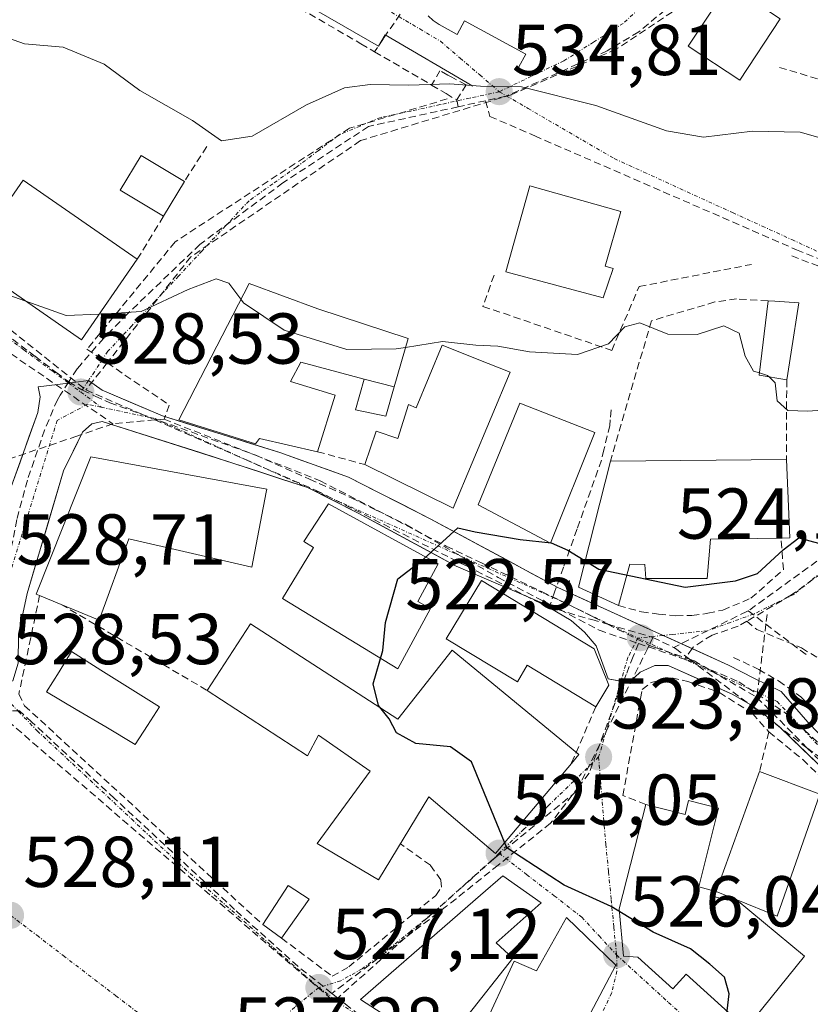
# Model space of a CAD drawing. Units: metres. Extents: x 607376 to 610839, y 4733894 to 4736261.
# Drawn here: x 607691 to 607801, y 4734473 to 4734610 of the extents above; entities that cross this region are included whole.
import ezdxf
from ezdxf.enums import TextEntityAlignment as Align

# ---------------------------------------------------------------- set-up
doc = ezdxf.new("R2010")
doc.units = ezdxf.units.M
doc.header["$MEASUREMENT"] = 0
doc.linetypes.add('TRAZO_Y_PUNTO', pattern=[1, 0.5, -0.25, 0, -0.25])
doc.linetypes.add('TRAZOSX2', pattern=[1.5, 1, -0.5])
for name, color, linetype, lineweight in [('Carretera de calzada única', 19, 'Continuous', 13), ('Carretera de calzada única Cxs', 19, 'Continuous', 13), ('Carretera de calzada única eje', 19, 'TRAZO_Y_PUNTO', 0), ('Carátula', 7, 'Continuous', 5), ('Conducción de agua lineal', 5, 'TRAZOSX2', 0), ('Curva de nivel maestra', 36, 'Continuous', 30), ('Curva de nivel normal', 36, 'Continuous', 0), ('Edificación', 1, 'Continuous', 13), ('Edificación Cxs', 1, 'Continuous', 13), ('Edificación ligera', 1, 'Continuous', 0), ('Edificación ligera Cxs', 1, 'Continuous', 0), ('Elemento construido', 1, 'Continuous', 0), ('Estanque', 2, 'Continuous', 0), ('Estanque Cxs', 2, 'Continuous', 0), ('Muro lineal', 1, 'TRAZOSX2', 13), ('Obra de contención lineal', 1, 'TRAZOSX2', 13), ('Punto de cota en terreno', 7, 'Continuous', 0), ('Rótulo de punto de cota en terreno', 19, 'Continuous', 0), ('Vía urbana eje', 5, 'TRAZO_Y_PUNTO', 0)]:
    doc.layers.add(name, color=color, linetype=linetype, lineweight=lineweight)
doc.styles.add('Arial', font='txt', dxfattribs={"height": 0.2})

# ---------------------------------------------------------------- blocks, each defined once
blk = doc.blocks.new('*U179')
at = {"layer": 'Curva de nivel normal', "color": 36, "linetype": 'Continuous', "lineweight": 0}
blk.add_polyline3d([(607807.28, 4734592.19, 535), (607799.66, 4734594.36, 535), (607793, 4734594.49, 535), (607786.18, 4734593.66, 535), (607781.05, 4734594.55, 535), (607771.25, 4734598.08, 535), (607760.9, 4734600.65, 535), (607755.19, 4734600.77, 535), (607750.92, 4734601.06, 535), (607745.25, 4734600.88, 535), (607739.86, 4734601, 535), (607736.27, 4734600.54, 535), (607731.01, 4734598.16, 535), (607723.44, 4734593.79, 535), (607719.18, 4734593.16, 535), (607715.14, 4734595.97, 535), (607707.81, 4734600.16, 535), (607702.89, 4734603.8, 535), (607697.16, 4734606.18, 535), (607691.79, 4734606.62, 535), (607689.58, 4734607.41, 535)], dxfattribs=at)
blk = doc.blocks.new('*U191')
at = {"layer": 'Curva de nivel maestra', "color": 36, "linetype": 'Continuous', "lineweight": 30}
blk.add_polyline3d([(607788.97, 4734467.86, 525), (607789.79, 4734474.53, 525), (607789.12, 4734476.86, 525), (607787.06, 4734478.63, 525), (607784.37, 4734480.76, 525), (607779.2, 4734483.12, 525), (607773.35, 4734486.66, 525), (607766.83, 4734489.65, 525), (607758.86, 4734494.81, 525), (607753.96, 4734506.8, 525), (607751.04, 4734508.88, 525), (607746.19, 4734509.36, 525), (607743.53, 4734510.82, 525), (607742.49, 4734512.76, 525), (607741.02, 4734514.64, 525), (607740.27, 4734517.65, 525), (607741.61, 4734522.28, 525), (607742, 4734526.15, 525), (607743.72, 4734532.23, 525), (607747.26, 4734534.97, 525), (607752.04, 4734539.32, 525), (607754.45, 4734538.79, 525), (607760.71, 4734537.71, 525), (607765, 4734537.23, 525), (607767.33, 4734536.23, 525), (607771.66, 4734533.6, 525), (607783.66, 4734531.06, 525), (607790.66, 4734531.94, 525), (607793.73, 4734532.98, 525), (607797.28, 4734536.26, 525), (607799.46, 4734537.95, 525), (607811.24, 4734534.74, 525)], dxfattribs=at)
blk = doc.blocks.new('5PATER')
at = {"layer": 'Carátula', "linetype": 'Continuous', "lineweight": 5}
h = blk.add_hatch(color=250, dxfattribs=at)
edge = h.paths.add_edge_path()
edge.add_ellipse((0, 0.01), major_axis=(-1.33, -1.34), ratio=0.999422, start_angle=0, end_angle=360)

msp = doc.modelspace()

# ---------------------------------------------------------------- linework, layer by layer
at = {"layer": 'Carretera de calzada única', "color": 19, "linetype": 'Continuous', "lineweight": 13}
for points in [[(607607.91, 4734567.37), (607618.1, 4734566.05), (607628.26, 4734564.11), (607634.58, 4734562.43), (607650.03, 4734556.55), (607661.69, 4734550.82), (607671.64, 4734544.63), (607685.98, 4734535.33), (607688.85, 4734542.26), (607689.92, 4734545.02), (607693.66, 4734555.38), (607693.98, 4734557.54), (607693.69, 4734558.92), (607697.92, 4734559.47)], [(607697.92, 4734559.47), (607700.69, 4734559.83)], [(607700.69, 4734559.83), (607702.6, 4734558.47), (607710.98, 4734554.89), (607727.28, 4734549.8), (607736.85, 4734546.39), (607748.21, 4734540.58), (607765.94, 4734531.04), (607780.58, 4734524.37)], [(607731.14, 4734544.94), (607720.76, 4734548.34), (607702.58, 4734554.13), (607701.14, 4734553.81), (607699.87, 4734552.64), (607697.21, 4734547.24), (607692.16, 4734530.22), (607690.96, 4734524.56), (607690.92, 4734520.5), (607690.19, 4734518.04), (607688.43, 4734517.87)], [(607774.71, 4734518), (607772.94, 4734518.32), (607771.26, 4734522.92), (607769.66, 4734524.83), (607767.78, 4734526.46), (607763.48, 4734528.99), (607751.83, 4734534.01), (607738.17, 4734541.38), (607731.14, 4734544.94)], [(607780.58, 4734524.37), (607789.69, 4734520.22), (607793.21, 4734518.4), (607797, 4734516.58), (607800.69, 4734512.31), (607806.48, 4734506.34), (607812.78, 4734500.67), (607820.8, 4734494.72), (607826.55, 4734490.92), (607828.71, 4734489.65), (607832.37, 4734487.9), (607837.89, 4734485.99), (607841.1, 4734485.42), (607846.1, 4734485.16), (607852.65, 4734485.44)], [(607842.94, 4734480.08), (607842.32, 4734480.1), (607838.5, 4734480.83), (607833.53, 4734482.83), (607829.21, 4734485.3), (607816.64, 4734494.56), (607803.1, 4734505.54), (607796.78, 4734511.65), (607794.73, 4734513.33), (607792.67, 4734514.76), (607790.26, 4734516.17), (607781.3, 4734520.19), (607779.42, 4734520.17), (607777.41, 4734519.26), (607775.83, 4734517.79), (607774.71, 4734518)]]:
    msp.add_lwpolyline(points, dxfattribs=at)
at = {"layer": 'Carretera de calzada única Cxs', "color": 19, "linetype": 'Continuous', "lineweight": 13}
for points in [[(607689.92, 4734545.02, 528.77), (607691.17, 4734548.47, 528.74), (607692.41, 4734551.93, 528.76), (607693.66, 4734555.38, 528.82), (607693.98, 4734557.54, 528.9), (607693.69, 4734558.92, 529), (607697.92, 4734559.47, 528.8), (607700.69, 4734559.83, 528.7), (607702.6, 4734558.47, 528.4), (607706.79, 4734556.68, 528.17), (607710.98, 4734554.89, 527.91), (607715.06, 4734553.62, 527.51), (607719.13, 4734552.35, 527.28), (607723.21, 4734551.07, 527), (607727.28, 4734549.8, 526.77), (607730.47, 4734548.66, 526.44), (607733.66, 4734547.53, 526.27), (607736.85, 4734546.39, 526.12), (607740.64, 4734544.45, 525.83), (607744.42, 4734542.52, 525.52), (607748.21, 4734540.58, 525.27), (607751.76, 4734538.67, 524.88), (607755.3, 4734536.76, 524.68), (607758.85, 4734534.86, 524.39), (607762.39, 4734532.95, 523.95), (607765.94, 4734531.04, 523.73), (607769.9, 4734529.24, 523.54), (607773.86, 4734527.43, 523.16), (607777.82, 4734525.63, 522.93), (607781.77, 4734523.83, 522.33), (607785.73, 4734522.02, 522), (607789.69, 4734520.22, 521.65), (607793.21, 4734518.4, 521.24), (607797, 4734516.58, 521.18), (607798.85, 4734514.45, 521.22), (607800.69, 4734512.31, 521.19), (607803.59, 4734509.33, 520.78)], [(607803.1, 4734505.54, 520.95), (607799.94, 4734508.6, 520.52), (607796.78, 4734511.65, 520.88), (607794.73, 4734513.33, 520.98), (607792.67, 4734514.76, 521.37), (607790.26, 4734516.17, 521.57), (607785.78, 4734518.18, 521.84), (607781.3, 4734520.19, 522.35), (607779.42, 4734520.17, 522.48), (607777.41, 4734519.26, 522.62), (607775.83, 4734517.79, 522.76), (607772.94, 4734518.32, 522.95), (607771.26, 4734522.92, 523), (607769.66, 4734524.83, 523.18), (607767.78, 4734526.46, 523.37), (607763.48, 4734528.99, 523.71), (607759.6, 4734530.66, 524.05), (607755.71, 4734532.34, 524.34), (607751.83, 4734534.01, 524.52), (607748.42, 4734535.85, 524.84), (607745, 4734537.7, 525.25), (607741.59, 4734539.54, 525.55), (607738.17, 4734541.38, 525.85), (607734.66, 4734543.16, 526.04), (607731.14, 4734544.94, 526.35), (607727.68, 4734546.07, 526.9), (607724.22, 4734547.21, 526.99), (607720.76, 4734548.34, 527.07), (607716.22, 4734549.79, 527.61), (607711.67, 4734551.24, 527.76), (607707.13, 4734552.68, 528.01), (607702.58, 4734554.13, 528.26), (607701.14, 4734553.81, 528.33), (607699.87, 4734552.64, 528.41), (607698.54, 4734549.94, 528.51), (607697.21, 4734547.24, 528.59), (607695.95, 4734542.99, 528.7), (607694.69, 4734538.73, 528.77), (607693.42, 4734534.48, 528.75), (607692.16, 4734530.22, 528.7), (607691.56, 4734527.39, 528.71), (607690.96, 4734524.56, 528.72)]]:
    msp.add_polyline3d(points, dxfattribs=at)
at = {"layer": 'Carretera de calzada única eje', "color": 19, "linetype": 'TRAZO_Y_PUNTO', "lineweight": 0}
for points in [[(607702.44, 4734556.1), (607700.53, 4734556.51), (607696.32, 4734554.27), (607688.91, 4734530.26)], [(607702.44, 4734556.1), (607709.94, 4734554.52), (607731.14, 4734544.94)], [(607731.14, 4734544.94), (607766.12, 4734529.27), (607777.07, 4734524)], [(607777.07, 4734524), (607796.44, 4734515.19), (607809.01, 4734501.76), (607827.08, 4734488.26), (607835.46, 4734484.38), (607842.67, 4734482.35)]]:
    msp.add_lwpolyline(points, dxfattribs=at)
at = {"layer": 'Conducción de agua lineal', "color": 5, "linetype": 'TRAZOSX2', "lineweight": 0}
for points in [[(607717.63, 4734735.04, 547.08), (607734.6, 4734723.38, 547.19), (607740.42, 4734719.46, 547.22), (607752.85, 4734711.11, 547.2), (607755.43, 4734709.51, 547.23), (607764.4, 4734703.16, 547.13), (607785.98, 4734688.56, 547.19), (607789.8, 4734686.03, 547.17), (607792.63, 4734683.97, 547.16), (607793.41, 4734683.4, 547.15), (607792.62, 4734682.53, 547.08), (607791.73, 4734681.2, 546.99), (607777.7, 4734660.5, 544.14), (607766.8, 4734644.41, 541.73), (607754.95, 4734626.92, 539.19), (607741.72, 4734607.39, 536.3), (607740.47, 4734605.54, 536.1)], [(607702.94, 4734627.34, 535.85), (607727.51, 4734613.07, 536.41), (607738.57, 4734606.64, 536.31), (607740.47, 4734605.54, 536.1)], [(607853.9, 4734607.01, 543.22), (607836.02, 4734614.12, 541.83), (607833.92, 4734614.95, 541.64), (607828.01, 4734616.85, 541.14), (607824.12, 4734617.8, 541.03), (607820.77, 4734618.61, 540.97), (607812.54, 4734619.88, 540.35), (607809.28, 4734620.13, 539.95), (607805.64, 4734620.4, 539.56), (607796.94, 4734620.58, 538.08), (607796.47, 4734620.58, 537.99), (607795.48, 4734620.6, 537.89), (607789.7, 4734617.98, 537.37), (607785.46, 4734615.16, 537.22), (607777.19, 4734608.3, 536.92), (607772.82, 4734605.68, 536.58), (607758.72, 4734599.34, 534.72), (607755.88, 4734598.72, 534.78)], [(607794.59, 4734619.47, 537.78), (607794.37, 4734619.35, 537.76), (607774.07, 4734605.9, 536.71)], [(607740.47, 4734605.54, 536.1), (607748.4, 4734600.91, 534.88)], [(607774.07, 4734605.9, 536.71), (607759.48, 4734599.56, 534.7)], [(607751.88, 4734598.83, 534.7), (607753.19, 4734600.93, 534.98), (607751.19, 4734602.02, 535.14), (607750.67, 4734602.3, 535.18), (607749.56, 4734602.9, 535.31), (607748.4, 4734600.91, 534.88)], [(607748.4, 4734600.91, 534.88), (607750.41, 4734599.71, 534.74), (607751.88, 4734598.83, 534.7)], [(607750.54, 4734598.98, 534.62), (607736.99, 4734594.9, 533.3), (607712.73, 4734579.11, 531.11), (607700.47, 4734564.16, 529.31), (607703.28, 4734562.26, 528.86), (607711.92, 4734556.4, 528.07)], [(607759.48, 4734599.56, 534.7), (607738.51, 4734593.18, 532.99)], [(607751.88, 4734598.83, 534.7), (607752.08, 4734597.88, 534.44)], [(607755.88, 4734598.72, 534.78), (607752.08, 4734597.88, 534.44)], [(607755.88, 4734598.72, 534.78), (607756.41, 4734596.89, 534.38), (607756.5, 4734596.55, 534.3), (607762.73, 4734593.84, 533.67), (607799.13, 4734578, 532.34), (607819.55, 4734569.71, 532.06), (607829.01, 4734564.07, 531.91), (607840.4, 4734558.42, 531.7), (607864.61, 4734548.46, 530.91), (607870.69, 4734540.12, 529.01), (607871.92, 4734538.43, 528.48), (607875.69, 4734533.12, 527.35), (607877.43, 4734530.3, 527.02), (607877.62, 4734530, 526.98), (607878.53, 4734528.54, 526.76), (607878.95, 4734527.85, 526.58), (607880.45, 4734520.97, 524.37), (607881.05, 4734515.83, 522.87), (607880.71, 4734508.86, 521.49), (607880.44, 4734508.49, 521.43)], [(607752.08, 4734597.88, 534.44), (607739.63, 4734595.15, 533.29), (607727.72, 4734587.29, 532.3), (607716.19, 4734578.75, 531.25), (607706.13, 4734569.09, 530.05), (607702.76, 4734565.66, 529.41), (607699.49, 4734561.88, 529.04), (607699.1, 4734561.44, 528.99), (607697.94, 4734559.62, 528.81)], [(607738.51, 4734593.18, 532.99), (607714.91, 4734577.01, 530.77)], [(607665.96, 4734581, 529.97), (607679.52, 4734571.04, 529.78), (607687.45, 4734565.21, 529.52), (607704.09, 4734553.8, 528.17)], [(607714.91, 4734577.01, 530.77), (607703.28, 4734562.26, 528.86), (607700.33, 4734558.52, 528.53)], [(607798.48, 4734577.14, 532.36), (607813.78, 4734571.28, 532.1), (607816.3, 4734570.41, 532.09), (607820.41, 4734569.01, 532.02), (607829.77, 4734564.47, 531.94), (607836.12, 4734561.38, 531.98), (607844.39, 4734557.37, 531.85), (607847.2, 4734555.85, 531.82), (607857.67, 4734550.18, 531.1)], [(607680.79, 4734572.66, 529.79), (607681.38, 4734572.21, 529.78), (607684.15, 4734570.11, 529.75), (607692.43, 4734563.81, 529.44), (607693.26, 4734563.18, 529.37), (607696.17, 4734560.97, 529.06), (607697.94, 4734559.62, 528.81)], [(607682.84, 4734572.44, 529.82), (607700.33, 4734558.52, 528.53)], [(607697.94, 4734559.62, 528.81), (607696.75, 4734557.77, 528.73), (607696.36, 4734557.15, 528.73), (607694.59, 4734552.93, 528.69), (607692.19, 4734545.96, 528.72), (607690.71, 4734540.47, 528.75), (607688.43, 4734528.52, 528.71)], [(607697.94, 4734559.62, 528.81), (607699.76, 4734558.52, 528.56), (607699.87, 4734558.47, 528.55), (607701.62, 4734557.66, 528.42), (607703.65, 4734556.72, 528.3)], [(607700.33, 4734558.52, 528.53), (607709.92, 4734554.33, 527.9), (607732.33, 4734544.54, 526.21)], [(607703.65, 4734556.72, 528.3), (607723.97, 4734549.42, 526.85), (607731.41, 4734546.1, 526.31), (607737.31, 4734543.47, 525.83), (607738.4, 4734542.93, 525.78), (607740.61, 4734541.85, 525.64), (607744.83, 4734539.78, 525.39), (607751.31, 4734536.06, 524.69), (607753.5, 4734534.81, 524.54), (607757.64, 4734532.44, 524.24), (607764.88, 4734528.65, 523.59)], [(607711.92, 4734556.4, 528.07), (607711.2, 4734554.45, 527.85)], [(607773.38, 4734555.73, 527.98), (607773.24, 4734554.36, 527.87), (607773.16, 4734553.58, 527.8), (607772.35, 4734550.16, 527.12), (607772.02, 4734548.75, 526.81), (607768.62, 4734539.18, 526.51), (607766.73, 4734533.86, 524.12), (607765.5, 4734530.4, 523.7), (607764.88, 4734528.65, 523.59)], [(607704.09, 4734553.8, 528.17), (607699.07, 4734552.09, 528.46), (607674.57, 4734543.75, 529.09)], [(607711.2, 4734554.45, 527.85), (607709.92, 4734554.33, 527.9), (607704.09, 4734553.8, 528.17)], [(607711.2, 4734554.45, 527.85), (607732.9, 4734545.88, 526.23), (607750.44, 4734536.78, 524.8), (607755.32, 4734534.45, 524.47), (607763.69, 4734530.46, 523.79), (607765.01, 4734529.83, 523.67), (607767.18, 4734528.8, 523.47)], [(607818.35, 4734545.56, 526.77), (607817.03, 4734544.29, 526.49), (607816.35, 4734543.63, 526.34), (607815.12, 4734542.45, 526.16), (607812.61, 4734540.04, 525.78), (607811.41, 4734539.2, 525.63), (607803.9, 4734533.95, 524.27), (607798.43, 4734529.99, 523.41), (607792.21, 4734526.34, 522.7)], [(607816.94, 4734545.51, 526.66), (607812.9, 4734542.59, 526.16), (607792.43, 4734527.79, 522.88)], [(607732.33, 4734544.54, 526.21), (607753.37, 4734533.96, 524.48), (607754.6, 4734533.34, 524.4), (607764.47, 4734528.37, 523.61)], [(607767.55, 4734532.02, 524.04), (607767.18, 4734528.8, 523.47)], [(607767.18, 4734528.8, 523.47), (607770.9, 4734526.92, 523.15), (607772.85, 4734525.93, 523.04), (607778.64, 4734523.01, 522.46), (607778.93, 4734522.86, 522.44)], [(607764.47, 4734528.37, 523.61), (607770.66, 4734526.57, 523.16), (607772.85, 4734525.93, 523.04), (607779.16, 4734524.1, 522.55)], [(607764.88, 4734528.65, 523.59), (607771.69, 4734525.08, 523.03), (607777.15, 4734523.24, 522.56)], [(607792.43, 4734527.79, 522.88), (607792.23, 4734527.7, 522.86), (607782.06, 4734522.71, 522.23)], [(607792.43, 4734527.79, 522.88), (607794.88, 4734525.93, 522.71), (607800.7, 4734521.51, 522.45)], [(607792.21, 4734526.34, 522.7), (607791.01, 4734525.64, 522.6), (607788.07, 4734524.64, 522.41), (607787.39, 4734524.41, 522.34), (607784.76, 4734522.74, 522.09), (607784.66, 4734522.59, 522.09), (607783.58, 4734521.06, 522.13)], [(607792.21, 4734526.34, 522.7), (607793.63, 4734525.19, 522.59), (607799.83, 4734522.63, 522.45), (607803.63, 4734520.3, 522.56), (607807.47, 4734517.94, 522.56), (607816.01, 4734514.03, 522.81)], [(607795.05, 4734527.3, 522.89), (607794.88, 4734525.93, 522.71), (607793.62, 4734515.76, 521.23)], [(607779.16, 4734524.1, 522.55), (607778.64, 4734523.01, 522.46), (607778.44, 4734522.58, 522.48), (607768.51, 4734502.66, 523.74)], [(607779.16, 4734524.1, 522.55), (607782.06, 4734522.71, 522.23)], [(607777.15, 4734523.24, 522.56), (607776.44, 4734521.45, 522.65), (607775.44, 4734518.93, 522.76), (607774.42, 4734516.38, 522.89), (607770.29, 4734505.2, 523.55), (607768.87, 4734503.35, 523.69), (607764.94, 4734498.25, 524.21), (607757.66, 4734492.44, 525.12), (607751.79, 4734487.75, 525.69), (607750.47, 4734486.7, 525.94), (607746.92, 4734484, 526.1), (607734.54, 4734474.59, 527.07)], [(607777.15, 4734523.24, 522.56), (607783.58, 4734521.06, 522.13)], [(607778.93, 4734522.86, 522.44), (607779.48, 4734522.67, 522.4), (607782.22, 4734521.74, 522.24), (607784.27, 4734521.05, 522.07), (607784.89, 4734520.84, 522.01)], [(607782.06, 4734522.71, 522.23), (607782.31, 4734522.53, 522.22), (607784.27, 4734521.05, 522.07), (607800.59, 4734508.75, 520.39), (607807.61, 4734503.46, 519.77)], [(607783.58, 4734521.06, 522.13), (607784.43, 4734520.78, 522.05), (607791.13, 4734517.91, 521.26), (607797.53, 4734513.66, 520.81), (607800.19, 4734511.23, 520.94), (607806.57, 4734505.41, 520.26), (607813.57, 4734499.51, 519.66), (607819.49, 4734494.94, 519.24), (607825.68, 4734490.15, 518.89), (607827.33, 4734488.88, 518.26), (607833.37, 4734484.9, 517.8), (607837.85, 4734482.32, 517.55), (607838.81, 4734481.77, 517.51), (607840.41, 4734481.17, 517.45), (607842.41, 4734480.41, 517.36)], [(607784.89, 4734520.84, 522.01), (607787.25, 4734519.47, 521.7), (607793.62, 4734515.76, 521.23)], [(607793.62, 4734515.76, 521.23), (607800.59, 4734508.75, 520.39), (607806.77, 4734502.54, 520.03), (607807, 4734502.3, 520.11), (607807.56, 4734501.75, 520.25), (607824.89, 4734488.99, 519.09), (607834.85, 4734482.43, 517.67), (607840.31, 4734478.63, 517.42), (607841.18, 4734478.02, 517.4), (607847.13, 4734473.88, 517.27)], [(607734.54, 4734474.59, 527.07), (607729.79, 4734478.36, 527.28), (607721.01, 4734486.25, 527.68), (607716.82, 4734490.12, 527.76), (607704.29, 4734501.7, 528.1), (607692.82, 4734512.3, 528.41), (607691.11, 4734513.88, 528.48), (607687.57, 4734513.8, 528.51)], [(607689.51, 4734512.43, 528.46), (607717.8, 4734488.1, 527.71), (607734.82, 4734473.47, 527.08)], [(607768.51, 4734502.66, 523.74), (607757.31, 4734493.53, 525.07), (607757.03, 4734493.32, 525.11)], [(607757.03, 4734493.32, 525.11), (607734.82, 4734473.47, 527.08)], [(607734.54, 4734474.59, 527.07), (607736.39, 4734473.13, 527.05), (607738.06, 4734471.8, 527.14), (607741.45, 4734469.11, 527.38), (607753, 4734461.9, 527.75)]]:
    msp.add_polyline3d(points, dxfattribs=at)
at = {"layer": 'Curva de nivel normal', "color": 36, "linetype": 'Continuous', "lineweight": 0}
for points in [[(607691.96, 4734570.86, 530), (607688.56, 4734572.06, 530), (607680.18, 4734576.35, 530), (607675.73, 4734579.46, 530), (607671.22, 4734582, 530), (607666.69, 4734583.22, 530), (607665.26, 4734582.84, 530), (607665.1, 4734582.1, 530), (607665.86, 4734578.08, 530), (607664.98, 4734574.64, 530), (607661.68, 4734571.16, 530), (607660.57, 4734568.46, 530), (607659.75, 4734567.53, 530)], [(607721.88, 4734571.12, 530), (607720.21, 4734573.34, 530), (607718.42, 4734573.95, 530), (607714.56, 4734572.46, 530), (607708, 4734569.42, 530), (607703.18, 4734569.09, 530), (607702.18, 4734569.05, 530)], [(607702.18, 4734569.05, 530), (607697.6, 4734568.88, 530), (607691.96, 4734570.86, 530)], [(607744.77, 4734564.43, 530), (607743.49, 4734564.22, 530), (607736.63, 4734564.11, 530), (607727.91, 4734566.82, 530), (607722.26, 4734570.62, 530), (607721.88, 4734571.12, 530)], [(607793.97, 4734560.87, 530), (607793.13, 4734561.13, 530), (607792, 4734563.18, 530), (607791.17, 4734566.42, 530), (607789.02, 4734567.42, 530), (607785.33, 4734566.2, 530), (607781.25, 4734566.25, 530), (607777.35, 4734567.82, 530), (607775.25, 4734567.28, 530), (607773, 4734564.94, 530), (607768.66, 4734563.43, 530), (607762, 4734563.82, 530), (607757.6, 4734564.58, 530), (607754.55, 4734564.72, 530), (607749.9, 4734565.26, 530), (607744.77, 4734564.43, 530)], [(607795.31, 4734560.32, 530), (607795.09, 4734560.53, 530), (607793.97, 4734560.87, 530)], [(607808.01, 4734556.07, 530), (607800.72, 4734555.54, 530), (607797.94, 4734555.65, 530), (607796.46, 4734556.97, 530), (607796.18, 4734559.48, 530), (607795.31, 4734560.32, 530)]]:
    msp.add_polyline3d(points, dxfattribs=at)
at = {"layer": 'Edificación', "color": 1, "linetype": 'Continuous', "lineweight": 13}
for points in [[(607796.88, 4734610.11, 537.64), (607791.26, 4734601.59, 537.17), (607784.08, 4734606.32, 537.2), (607789.7, 4734614.84, 537.37), (607796.88, 4734610.11, 537.64)], [(607714.02, 4734587.5, 531.97), (607711.12, 4734582.66, 531.68), (607705.09, 4734586.28, 531.33), (607707.99, 4734591.12, 532), (607714.02, 4734587.5, 531.97)], [(607707.47, 4734576.67, 530.72), (607699.7, 4734565.48, 529.48), (607683.83, 4734576.52, 530.05), (607691.6, 4734587.7, 531.21), (607707.47, 4734576.67, 530.72)], [(607773.62, 4734575.4, 532.15), (607772.25, 4734571.33, 532.05), (607758.73, 4734574.92, 532.38), (607762.04, 4734586.89, 532.82), (607774.69, 4734583.31, 532.74), (607772.53, 4734575.73, 532.34), (607773.62, 4734575.4, 532.15)], [(607743.18, 4734558.93, 529.47), (607739.03, 4734560.02, 529.35), (607730.21, 4734562.36, 529.19), (607728.77, 4734559.66, 528.79), (607734.98, 4734557.8, 528.86), (607732.55, 4734549.91, 526.88), (607724.46, 4734551.77, 527.02), (607723.91, 4734550.99, 526.97), (607713.23, 4734554.35, 527.73), (607723.01, 4734573.31, 530.45), (607732.59, 4734569.8, 531.37), (607745.12, 4734565.64, 530.27), (607743.18, 4734558.93, 529.47)], [(607759.3, 4734560.97, 528.81), (607751.41, 4734542.06, 525.3), (607739.12, 4734548.12, 526.43), (607740.71, 4734552.79, 528.4), (607743.69, 4734551.75, 527.92), (607745.17, 4734556.5, 529.15), (607746.23, 4734556.01, 529.07), (607749.85, 4734564.71, 530.04), (607756.24, 4734562.18, 529.46), (607759.3, 4734560.97, 528.81)], [(607771.08, 4734552.59, 526.86), (607764.93, 4734537.19, 524.8), (607754.85, 4734542.51, 525.29), (607760.64, 4734556.67, 527.48), (607771.08, 4734552.59, 526.86)], [(607725.39, 4734544.28, 527.47), (607723.41, 4734533.85, 527.75), (607706.31, 4734537.79, 528.14), (607702.18, 4734526.49, 528.18), (607696.87, 4734528.69, 528.4), (607693.89, 4734529.93, 528.62), (607693.42, 4734530.12, 528.64), (607701.01, 4734549.21, 528.41), (607725.47, 4734544.71, 527.39), (607725.39, 4734544.28, 527.47)], [(607787.19, 4734537.75, 527.04), (607786.71, 4734532.29, 525.94), (607781.55, 4734532.29, 526.63), (607778.17, 4734532.29, 525.44), (607778.03, 4734534.25, 526.47), (607775.98, 4734534.26, 525.93), (607774.37, 4734528.51, 523.29), (607768.82, 4734531.06, 524.06), (607773.25, 4734548.6, 527.58), (607797.73, 4734548.81, 527.75), (607798.21, 4734537.93, 525.11), (607796.97, 4734537.91, 525.21), (607787.19, 4734537.75, 527.04)], [(607748.26, 4734528.1, 524.05), (607743.69, 4734519.72, 524.28), (607727.65, 4734529.49, 527.57), (607731.99, 4734536.6, 527.01), (607730.64, 4734537.42, 527.1), (607734.04, 4734542.65, 526.14), (607749.33, 4734534.32, 524.65), (607746.47, 4734529.07, 524.07), (607748.26, 4734528.1, 524.05)], [(607771.01, 4734522.52, 523.03), (607773.04, 4734517.43, 522.96), (607771.23, 4734514.44, 523.13), (607761.7, 4734520.21, 523.85), (607760.32, 4734517.93, 523.87), (607750.43, 4734523.91, 524.04), (607755.33, 4734532, 524.34), (607771.01, 4734522.52, 523.03)], [(607723.2, 4734526, 527.67), (607743.72, 4734512.74, 524.83), (607751.27, 4734522.32, 524.02), (607768.88, 4734507.8, 523.55), (607767.83, 4734506.56, 523.66), (607757.26, 4734494.06, 525.06), (607747.99, 4734501.9, 525.84), (607741.01, 4734490.38, 527.33), (607732.49, 4734495.42, 527.41), (607739.85, 4734505.48, 526.61), (607732.68, 4734510.51, 527.69), (607731.14, 4734507.61, 527.82), (607717.2, 4734516.71, 527.86), (607723.2, 4734526, 527.67)], [(607789.69, 4734488.06, 522.65), (607787.94, 4734488.77, 522.68), (607793.99, 4734505.44, 522.08), (607802.37, 4734502.3, 521.73), (607796.42, 4734485.34, 522.33), (607790.73, 4734487.64, 522.61)], [(607790.73, 4734487.64, 522.61), (607800.24, 4734479.76, 522.55), (607792.11, 4734469.7, 523.21), (607783.78, 4734477.25, 525.71), (607781.94, 4734475.21, 525.82), (607777.08, 4734479.62, 525.83), (607775.08, 4734479.77, 525.87), (607774.49, 4734486.35, 525.02), (607778.17, 4734500.86, 523.12), (607783.63, 4734499.48, 522.73), (607784.12, 4734501.41, 522.63), (607788.3, 4734500.35, 522.48), (607785.53, 4734489.4, 522.83), (607787.61, 4734488.87, 522.69), (607787.41, 4734488.1, 522.79), (607789.56, 4734487.56, 522.71), (607789.69, 4734488.06, 522.65)], [(607752.98, 4734470.94, 527.98), (607755.37, 4734469.34, 527.9), (607759.89, 4734479.08, 526.24), (607762.97, 4734477.72, 526.14), (607767.15, 4734485.13, 525.38), (607774.03, 4734478.51, 526.02), (607763.87, 4734459.26, 527.37), (607753.03, 4734464.35, 527.77), (607738.51, 4734473.74, 527.04), (607755.19, 4734488.23, 525.5), (607758.32, 4734490.93, 525.2), (607763.64, 4734487.18, 525.29), (607757.37, 4734481.63, 526.02), (607759.69, 4734479.5, 526.2), (607752.98, 4734470.94, 527.98)], [(607790.73, 4734487.64, 522.61), (607789.69, 4734488.06, 522.65)], [(607790.73, 4734487.64, 522.61), (607789.69, 4734488.06, 522.65)]]:
    msp.add_polyline3d(points, dxfattribs=at)
at = {"layer": 'Edificación Cxs', "color": 1, "linetype": 'Continuous', "lineweight": 13}
for points in [[(607796.88, 4734610.11, 537.64), (607791.26, 4734601.59, 537.17), (607784.08, 4734606.32, 537.2), (607789.7, 4734614.84, 537.37), (607796.88, 4734610.11, 537.64)], [(607714.02, 4734587.5, 531.97), (607711.12, 4734582.66, 531.68), (607705.09, 4734586.28, 531.33), (607707.99, 4734591.12, 532), (607714.02, 4734587.5, 531.97)], [(607707.47, 4734576.67, 530.72), (607699.7, 4734565.48, 529.48), (607683.83, 4734576.52, 530.05), (607691.6, 4734587.7, 531.21), (607707.47, 4734576.67, 530.72)], [(607773.62, 4734575.4, 532.15), (607772.25, 4734571.33, 532.05), (607758.73, 4734574.92, 532.38), (607762.04, 4734586.89, 532.82), (607774.69, 4734583.31, 532.74), (607772.53, 4734575.73, 532.34), (607773.62, 4734575.4, 532.15)], [(607743.18, 4734558.93, 529.47), (607739.03, 4734560.02, 529.35), (607730.21, 4734562.36, 529.19), (607728.77, 4734559.66, 528.79), (607734.98, 4734557.8, 528.86), (607732.55, 4734549.91, 526.88), (607724.46, 4734551.77, 527.02), (607723.91, 4734550.99, 526.97), (607713.23, 4734554.35, 527.73), (607723.01, 4734573.31, 530.45), (607732.59, 4734569.8, 531.37), (607745.12, 4734565.64, 530.27), (607743.18, 4734558.93, 529.47)], [(607759.3, 4734560.97, 528.81), (607751.41, 4734542.06, 525.3), (607739.12, 4734548.12, 526.43), (607740.71, 4734552.79, 528.4), (607743.69, 4734551.75, 527.92), (607745.17, 4734556.5, 529.15), (607746.23, 4734556.01, 529.07), (607749.85, 4734564.71, 530.04), (607756.24, 4734562.18, 529.46), (607759.3, 4734560.97, 528.81)], [(607771.08, 4734552.59, 526.86), (607764.93, 4734537.19, 524.8), (607754.85, 4734542.51, 525.29), (607760.64, 4734556.67, 527.48), (607771.08, 4734552.59, 526.86)], [(607725.39, 4734544.28, 527.47), (607723.41, 4734533.85, 527.75), (607706.31, 4734537.79, 528.14), (607702.18, 4734526.49, 528.18), (607696.87, 4734528.69, 528.4), (607693.89, 4734529.93, 528.62), (607693.42, 4734530.12, 528.64), (607701.01, 4734549.21, 528.41), (607725.47, 4734544.71, 527.39), (607725.39, 4734544.28, 527.47)], [(607787.19, 4734537.75, 527.04), (607786.71, 4734532.29, 525.94), (607781.55, 4734532.29, 526.63), (607778.17, 4734532.29, 525.44), (607778.03, 4734534.25, 526.47), (607775.98, 4734534.26, 525.93), (607774.37, 4734528.51, 523.29), (607768.82, 4734531.06, 524.06), (607773.25, 4734548.6, 527.58), (607797.73, 4734548.81, 527.75), (607798.21, 4734537.93, 525.11), (607796.97, 4734537.91, 525.21), (607787.19, 4734537.75, 527.04)], [(607748.26, 4734528.1, 524.05), (607743.69, 4734519.72, 524.28), (607727.65, 4734529.49, 527.57), (607731.99, 4734536.6, 527.01), (607730.64, 4734537.42, 527.1), (607734.04, 4734542.65, 526.14), (607749.33, 4734534.32, 524.65), (607746.47, 4734529.07, 524.07), (607748.26, 4734528.1, 524.05)], [(607771.01, 4734522.52, 523.03), (607773.04, 4734517.43, 522.96), (607771.23, 4734514.44, 523.13), (607761.7, 4734520.21, 523.85), (607760.32, 4734517.93, 523.87), (607750.43, 4734523.91, 524.04), (607755.33, 4734532, 524.34), (607771.01, 4734522.52, 523.03)], [(607723.2, 4734526, 527.67), (607743.72, 4734512.74, 524.83), (607751.27, 4734522.32, 524.02), (607768.88, 4734507.8, 523.55), (607767.83, 4734506.56, 523.66), (607757.26, 4734494.06, 525.06), (607747.99, 4734501.9, 525.84), (607741.01, 4734490.38, 527.33), (607732.49, 4734495.42, 527.41), (607739.85, 4734505.48, 526.61), (607732.68, 4734510.51, 527.69), (607731.14, 4734507.61, 527.82), (607717.2, 4734516.71, 527.86), (607723.2, 4734526, 527.67)], [(607790.73, 4734487.64, 522.61), (607789.69, 4734488.06, 522.65), (607787.94, 4734488.77, 522.68), (607793.99, 4734505.44, 522.08), (607802.37, 4734502.3, 521.73), (607796.42, 4734485.34, 522.33), (607790.73, 4734487.64, 522.61)], [(607789.69, 4734488.06, 522.65), (607790.73, 4734487.64, 522.61), (607800.24, 4734479.76, 522.55), (607792.11, 4734469.7, 523.21), (607783.78, 4734477.25, 525.71), (607781.94, 4734475.21, 525.82), (607777.08, 4734479.62, 525.83), (607775.08, 4734479.77, 525.87), (607774.49, 4734486.35, 525.02), (607778.17, 4734500.86, 523.12), (607783.63, 4734499.48, 522.73), (607784.12, 4734501.41, 522.63), (607788.3, 4734500.35, 522.48), (607785.53, 4734489.4, 522.83), (607787.61, 4734488.87, 522.69), (607787.41, 4734488.1, 522.79), (607789.56, 4734487.56, 522.71), (607789.69, 4734488.06, 522.65)], [(607752.98, 4734470.94, 527.98), (607755.37, 4734469.34, 527.9), (607759.89, 4734479.08, 526.24), (607762.97, 4734477.72, 526.14), (607767.15, 4734485.13, 525.38), (607774.03, 4734478.51, 526.02), (607763.87, 4734459.26, 527.37), (607753.03, 4734464.35, 527.77), (607738.51, 4734473.74, 527.04), (607755.19, 4734488.23, 525.5), (607758.32, 4734490.93, 525.2), (607763.64, 4734487.18, 525.29), (607757.37, 4734481.63, 526.02), (607759.69, 4734479.5, 526.2), (607752.98, 4734470.94, 527.98)]]:
    msp.add_polyline3d(points, close=True, dxfattribs=at)
at = {"layer": 'Edificación ligera', "color": 1, "linetype": 'Continuous', "lineweight": 0}
for points in [[(607798.37, 4734563.75, 530.46), (607797.77, 4734559.91, 530.2), (607793.93, 4734560.55, 529.93), (607795.17, 4734570.9, 531.7), (607796.12, 4734570.84, 531.76), (607799.44, 4734570.63, 531.75), (607798.37, 4734563.75, 530.46)], [(607743.18, 4734558.93, 529.47), (607742.01, 4734554.85, 528.88), (607737.82, 4734555.73, 528.83), (607739.03, 4734560.02, 529.35)], [(607739.03, 4734560.02, 529.35), (607743.18, 4734558.93, 529.47)], [(607731.39, 4734487.67, 527.44), (607727.52, 4734482.26, 527.45), (607724.92, 4734484.15, 527.53), (607728.47, 4734489.6, 527.53), (607731.39, 4734487.67, 527.44)]]:
    msp.add_polyline3d(points, dxfattribs=at)
at = {"layer": 'Edificación ligera Cxs', "color": 1, "linetype": 'Continuous', "lineweight": 0}
for points in [[(607798.37, 4734563.75, 530.46), (607797.77, 4734559.91, 530.2), (607793.93, 4734560.55, 529.93), (607795.17, 4734570.9, 531.7), (607796.12, 4734570.84, 531.76), (607799.44, 4734570.63, 531.75), (607798.37, 4734563.75, 530.46)], [(607743.18, 4734558.93, 529.47), (607742.01, 4734554.85, 528.88), (607737.82, 4734555.73, 528.83), (607739.03, 4734560.02, 529.35), (607743.18, 4734558.93, 529.47)], [(607731.39, 4734487.67, 527.44), (607727.52, 4734482.26, 527.45), (607724.92, 4734484.15, 527.53), (607728.47, 4734489.6, 527.53), (607731.39, 4734487.67, 527.44)]]:
    msp.add_polyline3d(points, close=True, dxfattribs=at)
at = {"layer": 'Elemento construido', "color": 1, "linetype": 'Continuous', "lineweight": 0}
for points in [[(607754.15, 4734600.75, 534.96), (607741.96, 4734607.91, 536.36), (607741.03, 4734606.33, 536.18), (607673.06, 4734645.46, 535.12)], [(607747.92, 4734610.52, 536.53), (607748.63, 4734609.86, 536.41), (607749.43, 4734609.32, 536.29), (607751.95, 4734607.94, 535.93), (607752.99, 4734609.84, 536.4), (607761.51, 4734605.2, 535.68), (607760.54, 4734603.46, 535.14)]]:
    msp.add_polyline3d(points, dxfattribs=at)
at = {"layer": 'Estanque', "color": 2, "linetype": 'Continuous', "lineweight": 0}
msp.add_polyline3d([(607707.19, 4734509.21, 528.23), (607703.08, 4734511.65, 528.28), (607698.98, 4734514.08, 528.32), (607694.87, 4734516.52, 528.37), (607696.61, 4734519.32, 528.31), (607698.34, 4734522.11, 528.38), (607702.41, 4734519.55, 528.31), (607706.48, 4734516.99, 528.3), (607710.55, 4734514.43, 528.06), (607708.87, 4734511.82, 528.14), (607707.19, 4734509.21, 528.23)], dxfattribs=at)
at = {"layer": 'Estanque Cxs', "color": 2, "linetype": 'Continuous', "lineweight": 0}
msp.add_polyline3d([(607710.55, 4734514.43, 528.06), (607708.87, 4734511.82, 528.14), (607707.19, 4734509.21, 528.23), (607703.08, 4734511.65, 528.28), (607698.98, 4734514.08, 528.32), (607694.87, 4734516.52, 528.37), (607696.61, 4734519.32, 528.31), (607698.34, 4734522.11, 528.38), (607702.41, 4734519.55, 528.31), (607706.48, 4734516.99, 528.3), (607710.55, 4734514.43, 528.06)], close=True, dxfattribs=at)
at = {"layer": 'Muro lineal', "color": 1, "linetype": 'TRAZOSX2', "lineweight": 13}
for points in [[(607717.12, 4734592.34, 533.61), (607714.02, 4734587.5, 531.97)], [(607711.12, 4734582.66, 531.68), (607707.47, 4734576.67, 530.72)], [(607795.17, 4734570.9, 531.7), (607790.8, 4734571.16, 531.44), (607787.76, 4734570.74, 531.32), (607778.96, 4734568.13, 530.42), (607773.25, 4734548.6, 527.58)], [(607797.77, 4734559.91, 530.2), (607797.73, 4734548.81, 527.75)], [(607693.89, 4734529.93, 528.62), (607691.01, 4734516.22, 528.5), (607691.8, 4734514.59, 528.47), (607703.89, 4734503.47, 528.14), (607724.92, 4734484.15, 527.53)], [(607696.87, 4734528.69, 528.4), (607717.2, 4734516.71, 527.86)], [(607778.17, 4734500.86, 523.12), (607774.98, 4734502.1, 523.29), (607777.44, 4734515.6, 522.73), (607777.67, 4734516.84, 522.68), (607778.94, 4734517.84, 522.57), (607781.78, 4734518.47, 522.36), (607784.03, 4734517.94, 522.09), (607788.42, 4734516.43, 521.77), (607793, 4734513.52, 521.35), (607795.28, 4734510.94, 521.23), (607793.99, 4734505.44, 522.08)], [(607771.23, 4734514.44, 523.13), (607767.83, 4734506.56, 523.66)], [(607727.52, 4734482.26, 527.45), (607734.59, 4734476.97, 527.04), (607736.87, 4734478.27, 526.87), (607748.96, 4734488.21, 526.35), (607749.75, 4734489.34, 526.09), (607749.69, 4734490.36, 526.02), (607748.22, 4734492.41, 526.08), (607744.05, 4734495.4, 526.49)], [(607787.94, 4734488.77, 522.68), (607787.66, 4734487.77, 522.82)]]:
    msp.add_polyline3d(points, dxfattribs=at)
at = {"layer": 'Obra de contención lineal', "color": 1, "linetype": 'TRAZOSX2', "lineweight": 13}
for points in [[(607796.78, 4734603.34, 537.58), (607828.9, 4734593.86, 537.31), (607835.29, 4734605.67, 540.62)], [(607757.08, 4734574.47, 532.43), (607755.53, 4734570.13, 531.27), (607773.44, 4734564.01, 529.75), (607777.26, 4734572.89, 531.08), (607792.89, 4734575.97, 532.3)], [(607732.55, 4734549.91, 526.88), (607739.12, 4734548.12, 526.43)], [(607774.37, 4734528.51, 523.29), (607777.57, 4734527.67, 523.32), (607779.96, 4734527.31, 523.4), (607782.37, 4734527.08, 523.35), (607784.6, 4734527.16, 523.21), (607786.62, 4734527.41, 523.13), (607786.82, 4734527.46, 523.13), (607788.88, 4734527.9, 523.08), (607792.8, 4734529.54, 523.42), (607797.32, 4734533.52, 524.27), (607796.97, 4734537.91, 525.21)], [(607790.35, 4734521.32, 521.84), (607793.88, 4734519.64, 521.52), (607796.64, 4734518.04, 521.35), (607799.73, 4734515.85, 521.64), (607807.12, 4734508.09, 521.19), (607820.14, 4734497.67, 519.94), (607820.85, 4734497.1, 519.84), (607822.85, 4734495.97, 519.55), (607825.76, 4734502.63, 521.86)], [(607795.28, 4734510.94, 521.23), (607800, 4734507.1, 520.94), (607809.1, 4734498.34, 520.47), (607817.45, 4734491.65, 520.1), (607829.84, 4734482.3, 518.84), (607827.87, 4734479.04, 518.94), (607824.82, 4734473.96, 520.05), (607821.01, 4734468.55, 520)]]:
    msp.add_polyline3d(points, dxfattribs=at)
at = {"layer": 'Vía urbana eje', "color": 5, "linetype": 'TRAZO_Y_PUNTO', "lineweight": 0}
for points in [[(607855.57, 4734610.79), (607851.07, 4734610.93), (607846.57, 4734611.09), (607843.19, 4734612.26), (607839.8, 4734613.43), (607836.44, 4734614.6), (607827.16, 4734616.66), (607822.51, 4734617.68), (607817.87, 4734618.71), (607808.32, 4734619.93), (607803.55, 4734620.55), (607798.76, 4734621.17), (607792.19, 4734621.17), (607788.03, 4734619.43), (607783.87, 4734617.71), (607780.92, 4734614.97), (607777.98, 4734612.23), (607775.05, 4734609.48), (607770.92, 4734606.88), (607766.78, 4734604.27), (607762.28, 4734602.13), (607757.8, 4734599.98)], [(607646.25, 4734611.69), (607647.33, 4734608.61), (607648.42, 4734605.55), (607650.14, 4734601.72), (607651.83, 4734597.89), (607653.87, 4734595.1), (607655.92, 4734592.33), (607658.6, 4734589.76), (607661.28, 4734587.22), (607663.96, 4734584.67), (607667.92, 4734581.73), (607671.89, 4734578.79), (607675.85, 4734575.84), (607679.82, 4734572.9), (607683.78, 4734569.96), (607687.75, 4734567.01), (607691.71, 4734564.08), (607695.67, 4734561.14), (607697.92, 4734559.47)], [(607740.92, 4734612.14), (607743.83, 4734610.43), (607746.75, 4734608.71), (607749.64, 4734606.99), (607752.37, 4734604.66), (607755.08, 4734602.32), (607757.8, 4734599.98)], [(607757.8, 4734599.98), (607753.67, 4734599.08), (607749.55, 4734598.18), (607745.44, 4734597.27), (607741.3, 4734596.38), (607738.46, 4734595.21), (607735.6, 4734594.04), (607732.6, 4734591.76), (607729.6, 4734589.5), (607726.3, 4734587.16), (607723.01, 4734584.82), (607719.75, 4734581.33), (607716.48, 4734577.84), (607713.21, 4734574.34), (607709.94, 4734570.85), (607706.67, 4734567.38), (607703.39, 4734563.89), (607701.51, 4734561.04), (607700.69, 4734559.83)], [(607757.8, 4734599.98), (607761.8, 4734597.66), (607773.8, 4734590.67), (607777.92, 4734588.8), (607790.25, 4734583.16), (607794.35, 4734581.29), (607798.48, 4734579.41), (607802.58, 4734577.52), (607806.69, 4734575.65), (607810.8, 4734573.77)], [(607697.92, 4734559.47), (607699.62, 4734558.21)], [(607700.69, 4734559.83), (607699.62, 4734558.21)], [(607699.62, 4734558.21), (607702.44, 4734556.1)], [(607803.46, 4734533.86), (607801.12, 4734531.98), (607798.78, 4734530.08), (607795.98, 4734528.71), (607793.17, 4734527.34), (607789.96, 4734526.18), (607786.75, 4734525.01), (607781.92, 4734524.51), (607780.58, 4734524.37)], [(607777.07, 4734524), (607775.69, 4734521.3), (607774.71, 4734518)], [(607780.58, 4734524.37), (607777.07, 4734524)], [(607774.71, 4734518), (607774.32, 4734516.68), (607772.98, 4734512.07), (607771.62, 4734507.46)], [(607688.41, 4734516.42), (607691, 4734513.76), (607693.57, 4734511.09), (607696.85, 4734508.04), (607700.12, 4734504.97), (607703.39, 4734501.91), (607706.66, 4734498.84), (607709.92, 4734495.77), (607713.19, 4734492.71), (607716.5, 4734489.76), (607719.8, 4734486.83), (607723.12, 4734483.89), (607726.42, 4734480.93), (607729.73, 4734478), (607732.71, 4734475.4)], [(607771.62, 4734507.46), (607768.16, 4734504.1), (607764.69, 4734500.76), (607761.23, 4734497.42), (607757.78, 4734494.08)], [(607771.62, 4734507.46), (607771.94, 4734503.42), (607772.62, 4734495.34), (607773, 4734491.5), (607773.37, 4734487.64), (607773.73, 4734483.79), (607774.12, 4734479.93)], [(607757.78, 4734494.08), (607756.6, 4734492.93), (607753.83, 4734490.44), (607751.05, 4734487.97), (607748.28, 4734485.49), (607745.44, 4734483.19), (607742.6, 4734480.9), (607738.73, 4734478), (607735.76, 4734476.34), (607732.71, 4734475.4)], [(607757.78, 4734494.08), (607761.6, 4734491.11), (607765.44, 4734488.16), (607769.26, 4734485.19), (607771.69, 4734482.57), (607774.12, 4734479.93)], [(607689.85, 4734485.43), (607693.51, 4734482.66), (607697.17, 4734479.85), (607704.48, 4734474.26), (607708.14, 4734471.47), (607711.8, 4734468.67), (607715.46, 4734465.88), (607719.12, 4734463.08)], [(607774.12, 4734479.93), (607774.17, 4734477.68), (607773.42, 4734474.63), (607771.42, 4734470.4), (607769.42, 4734466.16), (607767.44, 4734461.92), (607765.44, 4734457.68)], [(607774.12, 4734479.93), (607781.35, 4734473.32), (607784.96, 4734470), (607788.58, 4734466.68), (607792.5, 4734457.23)], [(607732.71, 4734475.4), (607729.37, 4734472.69), (607725.94, 4734469.49), (607722.53, 4734466.27), (607719.12, 4734463.08)], [(607732.71, 4734475.4), (607735.51, 4734473.3), (607738, 4734471.59), (607740.48, 4734469.9), (607743.91, 4734467.74), (607747.32, 4734465.58), (607750.75, 4734463.42), (607754.17, 4734461.26)]]:
    msp.add_lwpolyline(points, dxfattribs=at)

# ---------------------------------------------------------------- block references
at = {"layer": 'Curva de nivel maestra', "color": 36, "linetype": 'Continuous', "lineweight": 30}
msp.add_blockref('*U191', (0, 0), dxfattribs=at)
at = {"layer": 'Curva de nivel normal', "color": 36, "linetype": 'Continuous', "lineweight": 0}
msp.add_blockref('*U179', (0, 0), dxfattribs=at)
at = {"layer": 'Punto de cota en terreno', "linetype": 'Continuous', "lineweight": 0}
for p in [(607757.8, 4734599.98, 534.81), (607699.63, 4734558.21, 528.53), (607777.42, 4734524.04, 522.57), (607771.62, 4734507.46, 523.48), (607757.78, 4734494.08, 525.05), (607689.85, 4734485.44, 528.11), (607774.12, 4734479.94, 526.04), (607732.72, 4734475.4, 527.12)]:
    msp.add_blockref('5PATER', p, dxfattribs=at)

# ---------------------------------------------------------------- texts
at = {"layer": 'Rótulo de punto de cota en terreno', "color": 19, "linetype": 'Continuous', "lineweight": 0, "style": 'Arial'}
for s, p in [('534,81', (607759.56, 4734600.11)), ('528,53', (607701.39, 4734559.97)), ('524,14', (607782.5, 4734535.63)), ('528,71', (607690.67, 4734532.03)), ('522,57', (607744.73, 4734525.8)), ('528,53', (607690.17, 4734518.18)), ('523,48', (607773.38, 4734509.22)), ('525,05', (607759.54, 4734495.84)), ('528,11', (607691.61, 4734487.2)), ('526,04', (607775.88, 4734481.7)), ('527,12', (607734.48, 4734477.16)), ('527,28', (607720.88, 4734464.84))]:
    msp.add_text(s, height=7, dxfattribs=at).set_placement(p, align=Align.BOTTOM_LEFT)

doc.saveas('drawing.dxf')
